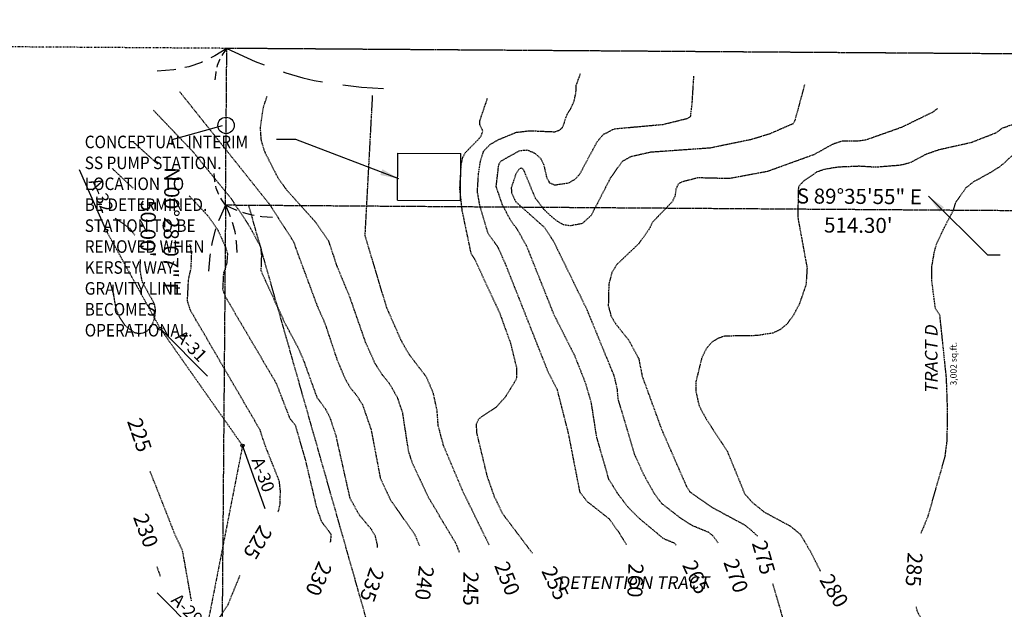
# Model space of a CAD drawing. Units: feet. Extents: x 8525 to 1304432, y 2508 to 102258.
# Drawn here: x 1300389 to 1300703, y 99432 to 99620 of the extents above; entities that cross this region are included whole.
import ezdxf
from ezdxf.enums import TextEntityAlignment as Align

# ---------------------------------------------------------------- set-up
doc = ezdxf.new("R2010")
doc.units = ezdxf.units.FT
doc.header["$MEASUREMENT"] = 0
for name, pattern in [('05056SV02$0$DASHDOT', [1, 0.5, -0.25, 0, -0.25]), ('05056SV02$0$HIDDEN', [0.375, 0.25, -0.125]), ('05056SV02$0$MARSH', [0.3, 0.15, -0.15]), ('05056SV02$0$PHANTOM2', [1.25, 0.625, -0.125, 0.125, -0.125, 0.125, -0.125])]:
    doc.linetypes.add(name, pattern=pattern)
for name, color, linetype in [('05056SV02$0$E-50FOOTBUFFER-L', 2, '05056SV02$0$HIDDEN'), ('05056SV02$0$E-CN05- L-', 132, '05056SV02$0$HIDDEN'), ('05056SV02$0$E-CN05- T-', 132, 'Continuous'), ('05056SV02$0$E-CN10- L-', 143, '05056SV02$0$HIDDEN'), ('05056SV02$0$E-CN10- T-', 143, 'Continuous'), ('05056SV02$0$E-CROW-S', 101, 'Continuous'), ('05056SV02$0$E-LOTS-L', 181, '05056SV02$0$PHANTOM2'), ('05056SV02$0$E-LOTS-T', 181, 'Continuous'), ('05056SV02$0$E-PROP-L', 4, '05056SV02$0$PHANTOM2'), ('05056SV02$0$E-SECT-.25-L', 10, '05056SV02$0$DASHDOT'), ('05056SV02$0$E-WET-L', 157, '05056SV02$0$MARSH'), ('05056SV02$0$E-WET-T', 191, 'Continuous'), ('P-PARCELLBLS-SC20', 1, 'Continuous'), ('P-PARCENO-SC20', 1, 'Continuous'), ('P-SSMN-T', 6, 'Continuous'), ('P-STMN-S-40', 31, 'Continuous'), ('XREF-SV', 7, 'Continuous')]:
    doc.layers.add(name, color=color, linetype=linetype)
doc.styles.add('05056SV02$0$COMPLEX', font='complex.shx')
doc.styles.add('05056SV02$0$ROMANS', font='romans')
doc.styles.add('05056SV02$0$STANDARD', font='simplex.shx')
doc.styles.add('BE100', font='bold.shx', dxfattribs={"width": 1.25, "oblique": 10, "height": 12})
doc.styles.add('L100', font='simplex.shx', dxfattribs={"oblique": 10})
doc.styles.add('L100-SC40', font='simplex.shx', dxfattribs={"oblique": 10, "height": 3.2})
doc.dimstyles.new('DIM40', dxfattribs={"dimtxt": 3.2, "dimasz": 3, "dimexe": 1, "dimexo": 1, "dimgap": 1, "dimtad": 1, "dimzin": 0, "dimdsep": 46, "dimtxsty": 'L100-SC40', "dimcen": 0.09, "dimaunit": 1, "dimadec": 4, "dimazin": 0, "dimtfac": 1, "dimtofl": 0, "dimtmove": 0, "dimatfit": 3, "dimfxl": 1, "dimtolj": 1, "dimtzin": 0, "dimarcsym": 0})

# ---------------------------------------------------------------- blocks, each defined once
blk = doc.blocks.new('05056SV02')
at = {"layer": '05056SV02$0$E-50FOOTBUFFER-L', "flags": 128}
blk.add_lwpolyline([(1300737.47, 98777.24), (1300720.82, 98791.51), (1300714.89, 98806.69), (1300710.03, 98818.46), (1300714.33, 98826.05), (1300711.72, 98887.86), (1300700.25, 98929.48), (1300699.35, 98946.02), (1300702.85, 98984.02), (1300702.55, 99060.19), (1300672.72, 99104.52), (1300619.46, 99172.38), (1300568.12, 99215.91), (1300554.93, 99265.49), (1300526.58, 99334.9), (1300462.47, 99560.37)], dxfattribs=at)
at = {"layer": '05056SV02$0$E-CN05- L-', "flags": 128}
for points, elevation in [([(1300598.64, 99452.11), (1300598.16, 99452.7), (1300594.72, 99454.11), (1300586.93, 99460.62), (1300583.39, 99464.15), (1300580.03, 99468.56), (1300577.26, 99473), (1300573.37, 99486.6), (1300571.64, 99497.65), (1300569.98, 99503.33), (1300566.49, 99512.22), (1300559.76, 99525.58), (1300551.16, 99547.19), (1300548.24, 99552.42), (1300545.84, 99555.81), (1300543.37, 99560.42), (1300541.34, 99566.33), (1300542.14, 99573.26), (1300542.84, 99574.51), (1300548.88, 99577.88), (1300551.2, 99578.04), (1300553.46, 99577.12), (1300555.44, 99575.42), (1300556.47, 99573.33), (1300557.44, 99569.13), (1300558.28, 99567.62), (1300559.96, 99566.89), (1300564.46, 99567.59), (1300566.58, 99568.77), (1300568, 99570.4), (1300572.77, 99579.26), (1300573.39, 99580.51), (1300574.06, 99581.34), (1300575.47, 99582.99), (1300579.02, 99584.81), (1300594.54, 99586.2), (1300602.52, 99588.17), (1300603.3, 99588.7), (1300603.8, 99592.99), (1300604.34, 99601.58)], 265), ([(1300529.61, 99449.79), (1300528.67, 99452.32), (1300519.98, 99466.9), (1300514.64, 99478.2), (1300513.41, 99482.12), (1300511.53, 99494.32), (1300509.88, 99499.15), (1300507.32, 99503.56), (1300505.09, 99506.32), (1300502.69, 99510.09), (1300499.7, 99516.78), (1300494.71, 99531.12), (1300490.6, 99541.05), (1300487.96, 99549.05), (1300487.96, 99549.05), (1300483.82, 99554.97), (1300474.63, 99565.21), (1300471.91, 99568.95), (1300467.55, 99577.51), (1300466.46, 99581.32), (1300466.2, 99585.1), (1300467.13, 99591.57), (1300468.33, 99595.17)], 245), ([(1300552.85, 99449.55), (1300543.43, 99462.05), (1300540.79, 99467.53), (1300538.51, 99474.01), (1300535.17, 99487.92), (1300535.05, 99490.65), (1300535.86, 99492.45), (1300541.39, 99496.14), (1300544.32, 99499.4), (1300547.85, 99505.13), (1300547.95, 99508.35), (1300545.98, 99516.47), (1300542.61, 99525.77), (1300534.45, 99543.34), (1300533.42, 99544.79), (1300530.49, 99558.84), (1300529.75, 99565.75), (1300530.2, 99573.42), (1300530.7, 99575.69), (1300531.54, 99577.21), (1300536.37, 99582.18), (1300537.12, 99584.06), (1300536.16, 99586.1), (1300536.07, 99587.2), (1300538.58, 99594.55)], 255), ([(1300681.95, 99591.24), (1300680.9, 99590.43), (1300680.29, 99589.99), (1300670.53, 99585.24), (1300659.3, 99581.25), (1300656.42, 99580.8), (1300651.76, 99580.89), (1300648.48, 99579.82), (1300642.55, 99576.52), (1300627.71, 99571.16), (1300615.65, 99568.91), (1300605.63, 99569.15), (1300600.59, 99567.86), (1300599.42, 99567.24), (1300598.6, 99565.57), (1300598.34, 99563.43), (1300597.47, 99561.56), (1300591.05, 99554.92), (1300590.12, 99552.86), (1300586.75, 99548.15), (1300579.77, 99541.53), (1300578.22, 99538.98), (1300577.22, 99535.36), (1300577.05, 99528.39), (1300577.94, 99525.1), (1300579.45, 99522.55), (1300583.52, 99517.5), (1300586.74, 99511.57), (1300587.86, 99505.92), (1300594.06, 99488.93), (1300601.87, 99471.04), (1300602.97, 99469.15), (1300610.07, 99464.17), (1300620.51, 99458.55), (1300623.04, 99456.48), (1300624.63, 99454.96)], 275), ([(1300503.48, 99451.33), (1300503.52, 99452.05), (1300502.84, 99454.95), (1300501.49, 99457.21), (1300497.7, 99461.71), (1300494.79, 99466.96), (1300490.3, 99487), (1300488.47, 99492.5), (1300487.15, 99495.19), (1300484.31, 99499.04), (1300479.95, 99511.12), (1300478.08, 99515.32), (1300474.2, 99522.49), (1300467.69, 99536.66), (1300466.45, 99539.52), (1300466.54, 99542.47), (1300466.61, 99544.43), (1300466.36, 99547.02), (1300462.44, 99554.21), (1300456.94, 99562.45), (1300444.71, 99577.46), (1300432.06, 99590.73)], 235), ([(1300676.76, 99455.92), (1300678.99, 99461.34), (1300684.43, 99480.41), (1300685.07, 99485.54), (1300685.2, 99494.94), (1300684.84, 99505.32), (1300682.74, 99525.4), (1300681.31, 99527.56), (1300680.2, 99536.17), (1300680.14, 99540.59), (1300681.08, 99546.04), (1300681.75, 99548.29), (1300682.44, 99549.6), (1300683.76, 99552.57), (1300687.07, 99558.82), (1300687.85, 99561.43), (1300691.06, 99565.99), (1300693.6, 99568.01), (1300695.6, 99569.07), (1300699.23, 99571.1), (1300701.75, 99572.69), (1300703.34, 99573.95), (1300704.48, 99575.13), (1300706.72, 99576.93), (1300708.39, 99578.51), (1300709.46, 99579.36), (1300713.3, 99580.92), (1300715.64, 99581.17), (1300724.75, 99579.4), (1300732.91, 99579.68), (1300739.96, 99581.03), (1300743.36, 99582.46), (1300745.54, 99583.99), (1300748.51, 99584.94), (1300761.19, 99584.68), (1300773.82, 99581.5), (1300775.31, 99580.82), (1300778.22, 99577.04), (1300780.3, 99576.17), (1300785.46, 99575.54), (1300799.25, 99576.49), (1300806.51, 99575.91), (1300810.84, 99575.02), (1300821.66, 99570.44), (1300827.65, 99568.82), (1300837.31, 99567.22), (1300863.04, 99565.12), (1300876.44, 99562.31), (1300880.49, 99560.64), (1300882.66, 99558.3), (1300887.38, 99552.09), (1300890.21, 99546.73), (1300892.38, 99544.47), (1300900.55, 99537.51), (1300906.5, 99533.13), (1300914.62, 99528.42), (1300920.32, 99525.68), (1300928.68, 99524.92), (1300932.33, 99522.89), (1300935.75, 99519.86), (1300937.94, 99517.21), (1300940.38, 99512.73)], 285), ([(1300425.58, 99565.88), (1300418.95, 99572.15)], 225), ([(1300471.89, 99462.69), (1300472.45, 99465.13), (1300472.57, 99469.36), (1300472.21, 99472.51), (1300467.77, 99483.66), (1300466.06, 99488.85), (1300443.96, 99526.79), (1300442.94, 99529.85), (1300443.28, 99536.76), (1300444.1, 99540.33), (1300444.29, 99544.85), (1300443.85, 99547.78), (1300443.73, 99548)], 225), ([(1300430.96, 99475.66), (1300438.71, 99455.95), (1300441.26, 99450.49), (1300441.26, 99450.49), (1300441.26, 99450.49), (1300441.26, 99450.49), (1300441.26, 99450.49), (1300441.26, 99450.49), (1300444.12, 99434.31)], 225), ([(1300449.61, 99425.24), (1300453.09, 99428.97), (1300455.82, 99433.01), (1300459.69, 99442.43)], 225), ([(1300629.43, 99439.87), (1300633.32, 99426.38), (1300636.28, 99419.48), (1300640.51, 99413.78), (1300644.45, 99410.81), (1300661.75, 99395.47), (1300664.7, 99392), (1300669.59, 99383.88), (1300676.53, 99369.93), (1300681.26, 99359.2), (1300684.62, 99350.2), (1300698.41, 99306.56), (1300699.26, 99300.04), (1300702.81, 99286.27), (1300705.06, 99279.82), (1300708.56, 99273.11), (1300709.95, 99271.41), (1300711.49, 99270.55), (1300714.31, 99267.71), (1300718.07, 99264.1), (1300720.63, 99258.7), (1300721.19, 99252.76), (1300720.28, 99244.6), (1300719.22, 99239.11), (1300712.51, 99220.22), (1300711.82, 99216.17), (1300711.86, 99207.64), (1300712.02, 99206.95), (1300712.78, 99204.53), (1300714.65, 99202.55), (1300719.29, 99199.99), (1300721.1, 99198.41), (1300721.91, 99195.96), (1300721.8, 99194.25), (1300719.17, 99182.46), (1300716.08, 99173.9), (1300705.33, 99153.41), (1300701.7, 99143.57), (1300698.7, 99131.83), (1300697.91, 99124.15), (1300700.38, 99109.21), (1300703.97, 99092.6), (1300713.74, 99061.01), (1300713.9, 99058.79), (1300713.16, 99057.75), (1300710.84, 99051.76), (1300707.75, 99039.81), (1300706.09, 99036.08), (1300702.32, 99030.72)], 275), ([(1300675.15, 99432.46), (1300675.45, 99431.08), (1300676.89, 99428.5), (1300683.75, 99422.03), (1300687.64, 99417.61), (1300692.51, 99412.87), (1300707.01, 99400.57), (1300717.75, 99392.71), (1300722.65, 99388.54), (1300728.02, 99382.9), (1300736.91, 99371.28), (1300740.31, 99365.4), (1300742.28, 99360.46), (1300746.3, 99345.06), (1300750.1, 99335.84), (1300755.41, 99327.12), (1300761.07, 99316.16), (1300763.56, 99304.56), (1300768.36, 99270.73), (1300772.76, 99249.34), (1300773.83, 99247.23), (1300776.4, 99243.88), (1300779.16, 99241.19), (1300780.35, 99236.4), (1300780.4, 99232.52), (1300779.33, 99227.03), (1300777.56, 99221.54), (1300772.06, 99211.97), (1300770.9, 99208.24), (1300767.76, 99201.46), (1300765.8, 99199.58), (1300762.88, 99198.08), (1300760.42, 99197.9), (1300757.56, 99197.1), (1300752.58, 99193.73), (1300750.97, 99191.64), (1300740.18, 99167.18), (1300734.2, 99151.92), (1300724.66, 99123.25), (1300724.34, 99120.45), (1300726.81, 99108.9), (1300729.75, 99099.62), (1300733.85, 99081.31), (1300735.32, 99072.49), (1300736.76, 99055.6), (1300736.57, 99050.75), (1300734.81, 99044.93), (1300732.76, 99040.59), (1300731.38, 99039.1), (1300728.34, 99037.28), (1300725.06, 99034.48), (1300722.46, 99029.97), (1300722.46, 99029.97), (1300722.46, 99029.97), (1300722.46, 99029.97), (1300702.72, 99007.75), (1300702.72, 99007.75), (1300702.72, 99007.75), (1300702.72, 99007.75), (1300695.41, 98995.72), (1300691.3, 98987.54), (1300683.04, 98966.11), (1300675.96, 98950.56), (1300674.84, 98949.01), (1300672.25, 98947.2), (1300661.7, 98936.73), (1300656.71, 98931.11), (1300652.32, 98924.05), (1300650.3, 98919.93), (1300648.06, 98912.67), (1300646.94, 98900.79), (1300645.85, 98895.45), (1300644.69, 98892.78), (1300642.93, 98890.05), (1300640.45, 98887.2), (1300637.1, 98884.21), (1300633.43, 98882.16), (1300631.82, 98881.94), (1300628.94, 98882.86), (1300626.38, 98885.26), (1300617.42, 98899.92), (1300615.44, 98904.48), (1300614.9, 98906.86)], 285)]:
    blk.add_lwpolyline(points, dxfattribs=dict(at, elevation=elevation))
at = {"layer": '05056SV02$0$E-CN10- L-', "flags": 128}
for points, elevation in [([(1300582.81, 99452.26), (1300582.27, 99453.24), (1300581.21, 99454.85), (1300580.62, 99455.92), (1300577.37, 99460.44), (1300570.28, 99466.03), (1300568.06, 99468.93), (1300564.39, 99487.72), (1300560.85, 99501.56), (1300557.88, 99507.37), (1300544.36, 99541.58), (1300541.91, 99547.05), (1300538.77, 99551.39), (1300536.14, 99560.31), (1300535.35, 99564.76), (1300535.69, 99570.4), (1300536.35, 99574.56), (1300537.34, 99577.67), (1300539.37, 99579.81), (1300542.09, 99581.36), (1300547.75, 99583.68), (1300552.01, 99584.18), (1300559.97, 99583.85), (1300561.61, 99584.42), (1300562.44, 99585.22), (1300562.98, 99586.41), (1300563.24, 99587.47), (1300563.64, 99588.54), (1300564.13, 99589.76), (1300565.11, 99591.22), (1300566.19, 99593.66), (1300566.74, 99596.27), (1300566.87, 99598.73), (1300568.24, 99602.52)], 260), ([(1300639.58, 99598.76), (1300636.52, 99587.48), (1300636, 99586.42), (1300628.3, 99583.08), (1300622.69, 99581.36), (1300609.41, 99578.63), (1300590.49, 99577.29), (1300584.26, 99575.87), (1300581.48, 99574.4), (1300577.7, 99569.02), (1300571.57, 99557.15), (1300568.71, 99554.56), (1300564.98, 99553.86), (1300562.9, 99554.13), (1300560.95, 99555.2), (1300558.94, 99556.81), (1300556.6, 99559.02), (1300553.85, 99562.64), (1300550.08, 99571.75), (1300549.4, 99572.32), (1300548.57, 99571.87), (1300547.51, 99570.22), (1300546.13, 99565.96), (1300546.21, 99564.28), (1300547.59, 99561.51), (1300556.65, 99553.41), (1300559.51, 99549.11), (1300570.13, 99527.36), (1300578.87, 99506.06), (1300579.82, 99501.95), (1300580.13, 99498.59), (1300585.49, 99480.74), (1300588.45, 99474.32), (1300591.66, 99468.59), (1300594.05, 99465.39), (1300600.26, 99460.58), (1300603.71, 99458.42), (1300608.95, 99456.27), (1300610.56, 99454.93), (1300611.99, 99452.87)], 270), ([(1300440.38, 99596.7), (1300469.19, 99560.59), (1300476.88, 99548.59), (1300477.45, 99546.73), (1300477.45, 99546.73), (1300477.45, 99546.73), (1300484.22, 99528.49), (1300486.74, 99522.76), (1300490.58, 99511.27), (1300493.06, 99505.33), (1300495.06, 99501.94), (1300496.86, 99499.84), (1300498.69, 99496.93), (1300501.43, 99489.02), (1300504.39, 99473.45), (1300507.55, 99466.64), (1300515.29, 99455.6), (1300516.86, 99451.95)], 240), ([(1300539.13, 99452.07), (1300530.69, 99469.31), (1300524.56, 99483.82), (1300522.84, 99490.23), (1300522.52, 99494.89), (1300521.3, 99500.57), (1300519.12, 99505.64), (1300513.46, 99513.03), (1300511.07, 99517.31), (1300506.4, 99527.91), (1300499.57, 99550.78), (1300499.57, 99550.78), (1300499.57, 99550.78), (1300501.96, 99595.41)], 250), ([(1300745.42, 99591.49), (1300744.13, 99590.28), (1300739.28, 99587.94), (1300732.88, 99585.78), (1300709, 99587.23), (1300702.47, 99584.87), (1300700.66, 99583.52), (1300698.76, 99582.73), (1300692.57, 99580.33), (1300682.32, 99578.05), (1300678.29, 99576.62), (1300673.05, 99573.87), (1300670.05, 99573.15), (1300662.38, 99572.52), (1300657.04, 99572.84), (1300650.31, 99572.56), (1300646.07, 99571.86), (1300643.53, 99571.03), (1300639.21, 99568.04), (1300637.64, 99566.3), (1300637.43, 99556.69), (1300640.4, 99540.42), (1300640.09, 99535.24), (1300637.99, 99529.06), (1300636.06, 99525.37), (1300634.07, 99522.63), (1300631.85, 99520.78), (1300629.46, 99519.65), (1300624.34, 99518.87), (1300614.2, 99518.71), (1300611.97, 99518), (1300609.96, 99516.69), (1300608.22, 99514.61), (1300606.8, 99511.62), (1300605.01, 99504.36), (1300604.91, 99501.43), (1300605.99, 99496.49), (1300608.35, 99492.14), (1300614.94, 99482.06), (1300620.54, 99468.43), (1300622.9, 99465.77), (1300626.74, 99462.64), (1300635.05, 99458.17), (1300638.16, 99455.65), (1300641.41, 99450.23), (1300644.64, 99443.77)], 280), ([(1300425.7, 99580.56), (1300433.35, 99573.64)], 230), ([(1300443.48, 99563.44), (1300449.4, 99557.1), (1300452.55, 99552.65), (1300455.04, 99547.16), (1300455.69, 99544.92), (1300455.43, 99541.72), (1300454.39, 99538.63), (1300454.14, 99533.56), (1300455.13, 99531.07), (1300471.23, 99503.65), (1300475.51, 99492.53), (1300477.22, 99490.45), (1300480.42, 99479.52), (1300484, 99464.29), (1300485.59, 99459.69), (1300488.68, 99455.59), (1300488.49, 99453.3), (1300488.33, 99452.87)], 230), ([(1300426.16, 99550.84), (1300424.61, 99553.03), (1300419.9, 99556.32)], 220), ([(1300419.13, 99535.02), (1300419.16, 99532.74), (1300420.1, 99527.55), (1300421.3, 99524.65), (1300423.2, 99521.95), (1300426.04, 99519.85), (1300427.59, 99519.54), (1300429.05, 99519.79), (1300430.34, 99520.57), (1300431.42, 99521.79), (1300432.47, 99524.37), (1300432.78, 99527), (1300432.45, 99528.94), (1300428.56, 99535.94), (1300427.84, 99539.76), (1300427.98, 99543.21)], 220), ([(1300434.37, 99442.12), (1300433.22, 99445.27)], 230)]:
    blk.add_lwpolyline(points, dxfattribs=dict(at, elevation=elevation))
at = {"layer": '05056SV02$0$E-CROW-S'}
for points in [[(1300455.48, 99610.42), (1300451.63, 99608.03), (1300450.39, 99607.41)], [(1300455.48, 99610.42), (1300454.26, 99608.71), (1300453.94, 99608.15)], [(1300455.48, 99610.42), (1300464.49, 99606.28), (1300467.34, 99605.14)], [(1300453.27, 99606.96), (1300453.17, 99606.79), (1300452.45, 99604.97), (1300452.32, 99604.4)], [(1300447.74, 99606.1), (1300447.36, 99605.91), (1300443.36, 99604.53), (1300442.12, 99604.29)], [(1300439.22, 99603.72), (1300438.58, 99603.59), (1300433.33, 99603.13)], [(1300452.01, 99603.07), (1300451.95, 99602.77), (1300451.67, 99600.35)], [(1300473.44, 99602.91), (1300474.3, 99602.6), (1300479.67, 99601.04), (1300483.29, 99600.2), (1300486.02, 99599.71)], [(1300492.45, 99598.79), (1300498.45, 99598.08), (1300505.39, 99597.67)], [(1300451.72, 99567.83), (1300451.66, 99568.12), (1300451.43, 99570.55)], [(1300452.92, 99563.91), (1300452.82, 99564.09), (1300452.13, 99565.92), (1300452.01, 99566.49)], [(1300455.07, 99560.42), (1300453.32, 99556.64), (1300452.87, 99555.43)], [(1300455.07, 99560.42), (1300453.88, 99562.15), (1300453.57, 99562.71)], [(1300455.07, 99560.42), (1300457.77, 99559.18), (1300458.63, 99558.85)], [(1300455.07, 99560.42), (1300456.27, 99557.7), (1300456.58, 99556.83)], [(1300460.46, 99558.17), (1300460.72, 99558.08), (1300463.41, 99557.36), (1300464.23, 99557.23)], [(1300466.16, 99556.92), (1300466.59, 99556.85), (1300470.04, 99556.6)], [(1300457.23, 99554.99), (1300457.33, 99554.74), (1300458.01, 99552.03), (1300458.12, 99551.21)], [(1300451.91, 99552.88), (1300451.78, 99552.52), (1300450.76, 99548.74), (1300450.58, 99547.59)], [(1300458.4, 99549.28), (1300458.46, 99548.84), (1300458.66, 99545.39)], [(1300450.15, 99544.9), (1300450.06, 99544.29), (1300449.69, 99539.46)]]:
    blk.add_lwpolyline(points, dxfattribs=at)
at = {"layer": '05056SV02$0$E-LOTS-L'}
blk.add_line((1300455.07, 99560.42), (1300455.48, 99610.42), dxfattribs=at)
at = {"layer": '05056SV02$0$E-LOTS-T'}
for p, q in [((1300438.07, 99581.38), (1300454.15, 99585.85)), ((1300438.07, 99579.73), (1300438.07, 99581.38))]:
    blk.add_line(p, q, dxfattribs=at)
blk.add_circle((1300455.24, 99585.86), 2.61, dxfattribs=at)
at = {"layer": '05056SV02$0$E-PROP-L'}
for p, q in [((1300927.24, 99607.11), (1300455.42, 99610.42)), ((1300455.07, 99560.42), (1300448.28, 98730.75)), ((1300969.36, 99556.82), (1300455.07, 99560.42))]:
    blk.add_line(p, q, dxfattribs=at)
at = {"layer": '05056SV02$0$E-SECT-.25-L'}
for p, q in [((1300455.48, 99610.42), (1299150.17, 99619.56)), ((1301760.78, 99601.27), (1300455.48, 99610.42))]:
    blk.add_line(p, q, dxfattribs=at)
at = {"layer": '05056SV02$0$E-WET-L'}
blk.add_lwpolyline([(1300417.02, 99552.34), (1300434.28, 99521.1), (1300460.49, 99483.81), (1300448.33, 99421.74)], dxfattribs=at)
at = {"layer": '05056SV02$0$E-WET-T'}
for p, q in [((1300408.38, 99571.87, 217.75), (1300416.81, 99552.8, 217.75)), ((1300449.32, 99505.95, 220.26), (1300434.63, 99520.75, 220.26)), ((1300467.67, 99463.7, 221.93), (1300460.66, 99483.34, 221.93)), ((1300433.3, 99436.9, 225.11), (1300447.98, 99422.09, 225.11))]:
    blk.add_line(p, q, dxfattribs=at)
for centre in [(1300417.02, 99552.34, 217.75), (1300434.28, 99521.1, 220.26), (1300460.49, 99483.81, 221.93)]:
    blk.add_circle(centre, 0.5, dxfattribs=at)
at = {"layer": '05056SV02$0$E-CN05- T-', "style": '05056SV02$0$COMPLEX'}
for s, rotation, p in [('225', 288.8513, (1300427.08, 99487.02)), ('225', 238.9291, (1300464.79, 99453.25)), ('275', 286.0927, (1300625.98, 99448)), ('265', 295.4026, (1300604.44, 99441.63)), ('285', 266.078, (1300673.92, 99444.34)), ('235', 251.2424, (1300501.16, 99439.62)), ('255', 295.3239, (1300559.57, 99439.72)), ('245', 269.3832, (1300532.63, 99438.2))]:
    blk.add_text(s, height=4.8, rotation=rotation, dxfattribs=at).set_placement(p, align=Align.MIDDLE)
at = {"layer": '05056SV02$0$E-CN10- T-', "style": '05056SV02$0$COMPLEX'}
for s, rotation, p in [('230', 290.1101, (1300429.09, 99456.54)), ('230', 246.1532, (1300484.2, 99441.6)), ('250', 291.6461, (1300544.29, 99441.24)), ('270', 289.5623, (1300617.17, 99442.13)), ('240', 262.2434, (1300517.87, 99440.09)), ('260', 267.7434, (1300585.08, 99440.88)), ('280', 300.6311, (1300648.49, 99437.26))]:
    blk.add_text(s, height=4.8, rotation=rotation, dxfattribs=at).set_placement(p, align=Align.MIDDLE)
at = {"layer": '05056SV02$0$E-LOTS-T', "style": '05056SV02$0$ROMANS'}
for s, rotation, p in [('N 00%%d28\'07" E', 269.2931, (1300435.38, 99552.29)), ('S 89%%d35\'55" E', 359.5985, (1300657.06, 99560.85))]:
    blk.add_text(s, height=4.8, rotation=rotation, dxfattribs=at).set_placement(p, align=Align.CENTER)
for s, rotation, p in [("50.00'", 269.2931, (1300432.79, 99552.95)), ("514.30'", 359.5985, (1300656.75, 99556.45))]:
    blk.add_text(s, height=4.8, rotation=rotation, dxfattribs=at).set_placement(p, align=Align.TOP_CENTER)
at = {"layer": '05056SV02$0$E-WET-T', "style": '05056SV02$0$STANDARD'}
for s, rotation, p in [('A-32', 293.8555, (1300414.97, 99563.39, 217.75)), ('A-31', 314.783, (1300443.82, 99515.17, 220.26)), ('A-30', 289.6418, (1300466.6, 99474.39, 221.93)), ('A-29', 314.7517, (1300442.48, 99431.32, 225.11))]:
    blk.add_text(s, height=4, rotation=rotation, dxfattribs=at).set_placement(p, align=Align.MIDDLE)

msp = doc.modelspace()

# ---------------------------------------------------------------- linework, layer by layer
at = {"layer": 'P-STMN-S-40'}
for p, q in [((1300509.92029, 99562.03575, 160.58033), (1300510.0254, 99577.03539, 134.64698)), ((1300510.0254, 99577.03539, 169.89525), (1300530.02491, 99576.89524, 135.31746)), ((1300529.9198, 99561.89561, 160.58033), (1300530.02491, 99576.89524, 134.64698)), ((1300509.92029, 99562.03575, 169.89525), (1300529.9198, 99561.89561, 135.31746))]:
    msp.add_line(p, q, dxfattribs=at)

# ---------------------------------------------------------------- texts
at = {"layer": 'P-PARCELLBLS-SC20', "insert": (1300686.06076, 99509.89433), "char_height": 2, "width": 89.4938836, "attachment_point": 2, "rotation": 90, "style": 'L100'}
msp.add_mtext('3,002 sq.ft.', dxfattribs=at)
at = {"layer": 'P-PARCENO-SC20', "insert": (1300677.98142, 99511.27533), "char_height": 4, "width": 33.5617429, "attachment_point": 2, "rotation": 90, "style": 'BE100'}
msp.add_mtext('{\\Q10;TRACT D}', dxfattribs=at)
at = {"layer": 'P-PARCENO-SC20', "insert": (1300585.00243, 99442.16907), "char_height": 4, "width": 89.2926063, "attachment_point": 2, "style": 'BE100'}
msp.add_mtext('{\\Q10;DETENTION TRACT}', dxfattribs=at)
at = {"layer": 'P-SSMN-T', "insert": (1300410.19639, 99518.59099), "char_height": 4, "attachment_point": 7, "style": 'L100-SC40'}
msp.add_mtext('{\\W0.9;CONCEPTUAL INTERIM\\PSS PUMP STATION.\\PLOCATION TO\\PBE DETERMINED.\\PSTATION TO BE\\PREMOVED WHEN\\PKERSEY WAY\\PGRAVITY LINE\\PBECOMES \\POPERATIONAL. }', dxfattribs=at)

# ---------------------------------------------------------------- leaders
at = {"layer": 'P-SSMN-T'}
for points in [[(1300510.34856, 99568.84546), (1300477.50379, 99581.40656), (1300471.28092, 99581.40656)], [(1300679.08999, 99563.32599), (1300697.8618, 99544.58555), (1300701.96629, 99544.58555)]]:
    msp.add_leader(points, dimstyle='DIM40', override={"dimscale": 60, "dimasz": 0.1, "dimtad": 0, "dimclrd": 256}, dxfattribs=at)

# ---------------------------------------------------------------- next in the draw order: block references
at = {"layer": 'XREF-SV'}
msp.add_blockref('05056SV02', (0, 0), dxfattribs=at)

doc.saveas('drawing.dxf')
